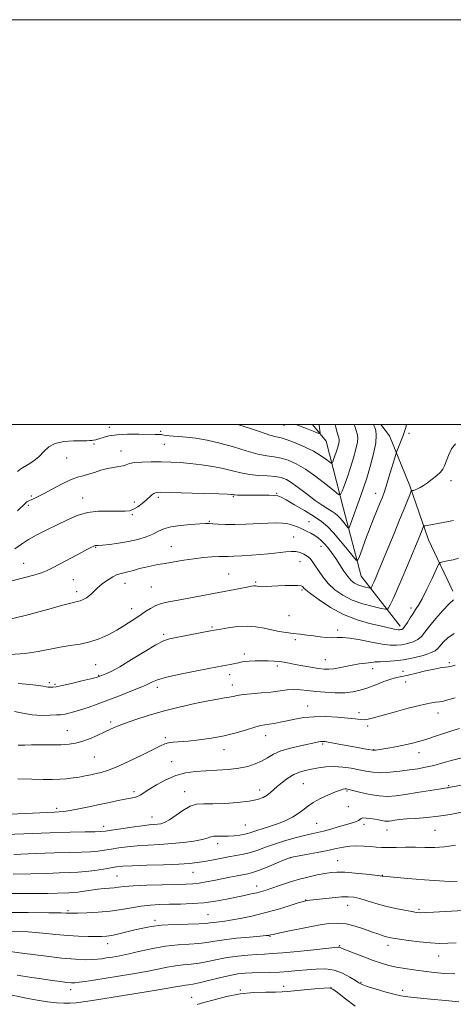
# Model space of a CAD drawing. Extents: x 2164800 to 2167700, y 314800 to 317700.
# Drawn here: x 2167188 to 2167402, y 317213 to 317700 of the extents above; entities that cross this region are included whole.
import ezdxf

# ---------------------------------------------------------------- set-up
doc = ezdxf.new("R2010")
doc.units = 0
doc.header["$MEASUREMENT"] = 0
for name, color, linetype, lineweight in [('32000', 7, 'Continuous', 0), ('DTM HARD BREAKLINE', 7, 'Continuous', 0), ('DTM SPOT ELEVATION', 2, 'Continuous', 13), ('INDEX CONTOUR', 41, 'Continuous', 13), ('INTERMEDIATE CONTOUR', 44, 'Continuous', 0)]:
    doc.layers.add(name, color=color, linetype=linetype, lineweight=lineweight)

msp = doc.modelspace()

# ---------------------------------------------------------------- linework, layer by layer
at = {"layer": '32000', "flags": 128}
for points in [[(2164800, 314800), (2167700, 314800), (2167700, 317700), (2164800, 317700), (2164800, 314800)], [(2165000, 315000), (2167500, 315000), (2167500, 317500), (2165000, 317500), (2165000, 315000)]]:
    msp.add_lwpolyline(points, dxfattribs=at)
at = {"layer": 'DTM HARD BREAKLINE'}
for points in [[(2167375.49, 317400.33, 1127.52), (2167356.17, 317425, 1122.85), (2167347.53, 317458.33, 1118.79), (2167338.88, 317491.66, 1114.59), (2167332.212, 317500, 1113.188)], [(2167401.49, 317417.64, 1129.52), (2167389.51, 317442.97, 1126.78), (2167380.19, 317469.64, 1123.72), (2167370.21, 317494.3, 1121.12), (2167365.855, 317500, 1120.735)]]:
    msp.add_polyline3d(points, dxfattribs=at)
at = {"layer": 'DTM SPOT ELEVATION'}
for p in [(2167231.81, 317498.56, 1117.55), (2167318.07, 317499.59, 1114.73), (2167257.26, 317496.56, 1117.75), (2167379.77, 317495.64, 1122.31), (2167224.19, 317490.36, 1118.14), (2167258.95, 317490.13, 1118.84), (2167210.77, 317483.33, 1118.84), (2167237.65, 317486.85, 1119.3), (2167400.52, 317472.21, 1124.41), (2167193.35, 317464.63, 1119.76), (2167218.68, 317463.57, 1121.33), (2167256, 317464.02, 1122.33), (2167293.07, 317464.32, 1122.15), (2167314.51, 317465.95, 1121.85), (2167363.45, 317465.88, 1121.38), (2167191.85, 317459.97, 1120.26), (2167244.24, 317461.6, 1121.59), (2167243.11, 317455.46, 1122.15), (2167281.24, 317452.15, 1123.87), (2167330.51, 317451.96, 1123.14), (2167322.8, 317444.29, 1125.03), (2167225.03, 317439.19, 1124.11), (2167262.38, 317439.55, 1125.22), (2167336.33, 317439.7, 1124.66), (2167189.43, 317431.3, 1123.19), (2167325.94, 317432.19, 1126.83), (2167290.7, 317425.99, 1127.11), (2167214.1, 317423.22, 1124.93), (2167239.51, 317421.48, 1126.68), (2167304.04, 317422.14, 1127.81), (2167215.64, 317417.34, 1125.53), (2167252.53, 317419.56, 1127.03), (2167327.01, 317418.2, 1128.23), (2167242.8, 317408.96, 1127.38), (2167320.63, 317405.49, 1129.01), (2167380.78, 317409.18, 1127.58), (2167258.65, 317396.2, 1129.71), (2167282.62, 317399.84, 1129.81), (2167344.54, 317398.33, 1129.53), (2167323.73, 317393.57, 1130.34), (2167298.45, 317386.51, 1131.56), (2167225.11, 317381.27, 1128.98), (2167338.54, 317383.76, 1131.15), (2167363.49, 317382.52, 1132.03), (2167399.82, 317382.31, 1133.74), (2167226.52, 317375.9, 1129.91), (2167291.29, 317376.26, 1132.55), (2167314.84, 317380.62, 1132.37), (2167361.85, 317379.34, 1132.67), (2167376.8, 317377.9, 1133.34), (2167202.21, 317372.3, 1129.68), (2167205.04, 317371.45, 1129.79), (2167292.58, 317371.28, 1133.37), (2167378.14, 317372.71, 1134.73), (2167255.52, 317370.09, 1132.49), (2167329.8, 317360.89, 1135.28), (2167355.21, 317357.53, 1135.54), (2167394.2, 317357.34, 1136.63), (2167232.56, 317352.9, 1133.67), (2167211.01, 317348.56, 1133.18), (2167359.41, 317350.86, 1136.31), (2167259.55, 317345.1, 1135.7), (2167309.04, 317346.12, 1136.68), (2167337.13, 317341.98, 1138.22), (2167288.51, 317339.19, 1136.64), (2167362.42, 317339.28, 1137.93), (2167384.83, 317337.75, 1138.66), (2167224.49, 317335.67, 1134.92), (2167262.66, 317333.26, 1137.24), (2167327.6, 317322.44, 1141.01), (2167244.06, 317318.46, 1137.65), (2167268.98, 317318.41, 1139.35), (2167306.11, 317319.3, 1139.45), (2167349.18, 317318.79, 1142.2), (2167399.47, 317321.44, 1141.86), (2167205.83, 317310.24, 1137.65), (2167349.86, 317311.05, 1142.2), (2167252.92, 317305.96, 1139.25), (2167334.18, 317302.84, 1143.05), (2167229, 317301.34, 1139.45), (2167298.94, 317302.04, 1141.05), (2167357.6, 317302.34, 1144.5), (2167368.92, 317299.61, 1144.7), (2167392.69, 317299.35, 1144.9), (2167285.31, 317292.75, 1142.53), (2167321.26, 317285.81, 1146.05), (2167344.53, 317284.31, 1147.16), (2167273.16, 317278.54, 1144.84), (2167235.56, 317276.82, 1144.99), (2167366.75, 317277.08, 1147.95), (2167304.55, 317271.88, 1147.37), (2167328.88, 317265.02, 1149.94), (2167211.48, 317259.7, 1147.77), (2167349.55, 317262.39, 1150.74), (2167384.8, 317260.33, 1149.76), (2167254.4, 317254.9, 1149.6), (2167280.59, 317257.64, 1149.1), (2167311.13, 317247.07, 1152.09), (2167231.08, 317243.42, 1150.59), (2167345.52, 317242.45, 1153.86), (2167369.39, 317242.52, 1152.53), (2167394.45, 317237.32, 1152.76), (2167212.7, 317220.68, 1154.57), (2167296.6, 317220.47, 1157.88), (2167317.96, 317222.31, 1157.47), (2167341.34, 317221.63, 1158.01), (2167356.16, 317224.21, 1155.84), (2167376.71, 317220.24, 1155.55), (2167272.43, 317216.81, 1157.25)]:
    msp.add_point(p, dxfattribs=at)
at = {"layer": 'INDEX CONTOUR', "flags": 128}
for points, elevation in [([(2167362.325, 317500), (2167362.529, 317499.463), (2167362.917, 317498.432), (2167363.397, 317497.007), (2167363.687, 317494.677), (2167363.405, 317490.918), (2167362.303, 317485.487), (2167360.673, 317479.252), (2167358.938, 317473.364), (2167357.428, 317468.671), (2167356.08, 317464.82), (2167350.915, 317450.64), (2167350.315, 317449.099), (2167349.894, 317448.781), (2167349.291, 317449.412), (2167348.251, 317450.704), (2167346.94, 317452.298), (2167345.631, 317453.819), (2167344.498, 317454.997), (2167343.328, 317455.978), (2167341.813, 317457.0109), (2167339.697, 317458.327), (2167336.943, 317460.08), (2167333.568, 317462.405), (2167329.673, 317465.322), (2167325.689, 317468.378), (2167322.1311, 317471.007), (2167319.316, 317472.774), (2167316.763, 317473.79), (2167313.796, 317474.301), (2167309.935, 317474.55), (2167305.501, 317474.776), (2167301.014, 317475.215), (2167296.835, 317476.032), (2167292.687, 317477.103), (2167288.134, 317478.231), (2167282.893, 317479.246), (2167277.298, 317480.083), (2167271.833, 317480.705), (2167266.849, 317481.093), (2167262.161, 317481.303), (2167257.4459, 317481.411), (2167252.54, 317481.465), (2167247.914, 317481.406), (2167244.198, 317481.148), (2167241.793, 317480.647), (2167240.179, 317480.0361), (2167238.609, 317479.487), (2167236.49, 317479.111), (2167233.844, 317478.752), (2167230.846, 317478.193), (2167227.676, 317477.296), (2167224.523, 317476.248), (2167221.579, 317475.317), (2167218.915, 317474.6499), (2167216.122, 317473.904), (2167212.6701, 317472.618), (2167208.26, 317470.506), (2167203.525, 317468.005), (2167199.329, 317465.732), (2167196.336, 317464.161), (2167194.4, 317463.215), (2167193.1759, 317462.676), (2167192.345, 317462.336), (2167191.712, 317462.041), (2167191.109, 317461.644), (2167190.323, 317460.961), (2167186.534, 317457.346)], 1120), ([(2167401.874, 317413.303), (2167399.649, 317411.298), (2167396.526, 317407.993), (2167393.038, 317404.007), (2167389.922, 317400.21), (2167387.692, 317397.287), (2167385.975, 317395.184), (2167384.179, 317393.663), (2167381.856, 317392.521), (2167379.156, 317391.688), (2167376.379, 317391.128), (2167373.676, 317390.83), (2167370.616, 317390.878), (2167366.619, 317391.379), (2167361.384, 317392.356), (2167355.713, 317393.482), (2167350.683, 317394.345), (2167347.068, 317394.656), (2167344.414, 317394.618), (2167341.961, 317394.556), (2167339.111, 317394.723), (2167335.919, 317395.076), (2167332.6, 317395.499), (2167329.32, 317395.9), (2167326.05, 317396.287), (2167322.706, 317396.693), (2167319.227, 317397.152), (2167315.6339, 317397.707), (2167311.965, 317398.406), (2167308.223, 317399.2379), (2167304.265, 317399.969), (2167299.91, 317400.307), (2167295.135, 317400.066), (2167290.542, 317399.47), (2167286.892, 317398.851), (2167282.695, 317398.094), (2167264.913, 317394.723), (2167261.503, 317394.009), (2167258.629, 317392.997), (2167254.871, 317391.015), (2167249.286, 317387.676), (2167242.832, 317383.73), (2167236.941, 317380.21), (2167232.73, 317377.907), (2167230.055, 317376.651), (2167228.456, 317376.027), (2167226.714, 317375.374), (2167226.365, 317375.259), (2167225.292, 317374.973), (2167222.741, 317374.329), (2167218.318, 317373.232), (2167213.083, 317371.964), (2167208.458, 317370.901), (2167205.517, 317370.321), (2167203.946, 317370.118), (2167203.081, 317370.0931), (2167202.353, 317370.086), (2167201.551, 317370.12), (2167200.558, 317370.258), (2167199.167, 317370.545), (2167196.802, 317370.951), (2167192.799, 317371.424), (2167186.8259, 317371.908)], 1130), ([(2167405.958, 317335.173), (2167401.403, 317334.024), (2167396.601, 317332.699), (2167392.032, 317331.4689), (2167388.013, 317330.536), (2167384.203, 317329.8279), (2167380.095, 317329.204), (2167375.365, 317328.578), (2167370.413, 317328.074), (2167365.822, 317327.873), (2167361.993, 317328.097), (2167358.605, 317328.645), (2167355.1549, 317329.358), (2167351.269, 317330.0769), (2167347.0809, 317330.64), (2167342.855, 317330.882), (2167338.818, 317330.698), (2167335.068, 317330.212), (2167331.665, 317329.604), (2167328.628, 317328.987), (2167325.797, 317328.1869), (2167322.97, 317326.962), (2167320.026, 317325.172), (2167317.181, 317323.083), (2167314.736, 317321.063), (2167311.362, 317318.027), (2167309.821, 317316.819), (2167307.875, 317315.6691), (2167305.062, 317314.616), (2167300.903, 317313.734), (2167295.189, 317313.084), (2167288.816, 317312.68), (2167282.951, 317312.523), (2167278.451, 317312.53), (2167274.926, 317312.286), (2167271.672, 317311.292), (2167268.174, 317309.261), (2167261.543, 317304.534), (2167259.121, 317303.196), (2167257.23, 317302.586), (2167255.587, 317302.369), (2167253.861, 317302.245), (2167251.52, 317302.045), (2167247.982, 317301.633), (2167242.979, 317300.934), (2167237.5, 317300.113), (2167232.85, 317299.394), (2167229.879, 317298.946), (2167227.631, 317298.723), (2167224.693, 317298.6271), (2167219.834, 317298.558), (2167212.526, 317298.426), (2167202.419, 317298.141), (2167189.6289, 317297.658), (2167176.138, 317297.101)], 1140), ([(2167412.694, 317260.038), (2167391.968, 317258.89), (2167388.054, 317258.707), (2167385.522, 317258.669), (2167383.596, 317258.821), (2167381.227, 317259.2079), (2167377.635, 317259.864), (2167373.111, 317260.777), (2167368.217, 317261.92), (2167363.46, 317263.236), (2167359.135, 317264.54), (2167355.482, 317265.613), (2167352.574, 317266.281), (2167349.813, 317266.549), (2167346.432, 317266.465), (2167341.972, 317266.099), (2167337.21, 317265.602), (2167329.226, 317264.673), (2167328.792, 317264.583), (2167327.679, 317264.259), (2167325.1481, 317263.468), (2167320.714, 317262.071), (2167314.905, 317260.313), (2167308.5049, 317258.533), (2167302.225, 317257.017), (2167296.475, 317255.822), (2167291.596, 317254.953), (2167287.834, 317254.395), (2167283.066, 317253.818), (2167281.496, 317253.596), (2167279.49, 317253.387), (2167276.055, 317253.21), (2167270.583, 317253.065), (2167264.014, 317252.866), (2167257.673, 317252.504), (2167252.559, 317251.902), (2167248.368, 317251.096), (2167244.468, 317250.149), (2167240.406, 317249.14), (2167236.446, 317248.201), (2167233.028, 317247.474), (2167230.4, 317247.061), (2167228.038, 317246.893), (2167225.225, 317246.858), (2167221.404, 317246.877), (2167216.671, 317247.005), (2167211.283, 317247.329), (2167205.422, 317247.892), (2167198.967, 317248.557), (2167191.724, 317249.14), (2167183.707, 317249.491)], 1150)]:
    msp.add_lwpolyline(points, dxfattribs=dict(at, elevation=elevation))
at = {"layer": 'INTERMEDIATE CONTOUR', "flags": 128}
for points, elevation in [([(2167378.641, 317500), (2167378.631, 317499.889), (2167378.476, 317499.078), (2167378.159, 317497.97), (2167377.645, 317496.453), (2167376.907, 317494.45), (2167375.961, 317491.987), (2167373.735, 317486.297), (2167373.329, 317485.069), (2167369.961, 317473.881), (2167368.595, 317469.451), (2167367.586, 317466.363), (2167366.721, 317464.011), (2167365.672, 317461.419), (2167364.193, 317457.824), (2167362.374, 317453.34), (2167360.387, 317448.297), (2167358.413, 317443.086), (2167356.665, 317438.341), (2167355.364, 317434.755), (2167354.578, 317432.9), (2167353.758, 317432.879), (2167352.2021, 317434.672), (2167349.443, 317438.098), (2167345.966, 317442.327), (2167342.492, 317446.363), (2167339.507, 317449.476), (2167336.5549, 317451.992), (2167332.943, 317454.497), (2167328.275, 317457.389), (2167323.3411, 317460.2929), (2167319.226, 317462.642), (2167316.667, 317464.024), (2167315.02, 317464.645), (2167313.2941, 317464.862), (2167310.7269, 317464.976), (2167307.478, 317465.048), (2167303.939, 317465.084), (2167297.453, 317465.084), (2167295.151, 317465.095), (2167293.785, 317465.142), (2167293.1, 317465.212), (2167292.726, 317465.291), (2167292.148, 317465.367), (2167290.274, 317465.468), (2167285.865, 317465.625), (2167278.302, 317465.857), (2167261.774, 317466.325), (2167257.142, 317466.424), (2167254.916, 317466.318), (2167253.84, 317465.909), (2167252.846, 317465.127), (2167250.073, 317462.562), (2167248.122, 317460.918), (2167245.962, 317459.3159), (2167243.841, 317458.05), (2167241.865, 317457.337), (2167239.573, 317457.077), (2167236.365, 317457.096), (2167231.854, 317457.19), (2167226.52, 317457.061), (2167221.055, 317456.383), (2167215.9869, 317454.931), (2167211.18, 317452.876), (2167201.274, 317448.014), (2167196.328, 317445.529), (2167191.954, 317443.09), (2167188.406, 317440.738), (2167185.132, 317438.471)], 1122), ([(2167352.786, 317500), (2167353.227, 317498.603), (2167354.261, 317495.294), (2167354.5071, 317493.5951), (2167354.339, 317491.193), (2167353.625, 317487.718), (2167352.462, 317483.43), (2167351.003, 317478.748), (2167349.416, 317474.106), (2167347.93, 317470.002), (2167346.789, 317466.952), (2167346.052, 317465.389), (2167345.024, 317465.426), (2167342.825, 317467.097), (2167338.881, 317470.27), (2167333.845, 317474.167), (2167328.6791, 317477.846), (2167324.146, 317480.559), (2167320.227, 317482.327), (2167316.704, 317483.365), (2167313.315, 317483.926), (2167309.613, 317484.425), (2167305.104, 317485.317), (2167299.469, 317486.902), (2167293.081, 317488.869), (2167286.487, 317490.751), (2167280.189, 317492.175), (2167274.529, 317493.138), (2167269.802, 317493.7291), (2167266.211, 317494.042), (2167263.573, 317494.199), (2167261.61, 317494.327), (2167260.068, 317494.519), (2167258.783, 317494.74), (2167257.617, 317494.919), (2167256.349, 317495.01), (2167254.428, 317495.05), (2167246.401, 317495.187), (2167240.799, 317495.18), (2167235.557, 317494.916), (2167231.566, 317494.299), (2167228.733, 317493.512), (2167226.721, 317492.806), (2167225.224, 317492.373), (2167224.069, 317492.163), (2167223.115, 317492.065), (2167222.148, 317491.988), (2167220.6609, 317491.926), (2167214.067, 317491.853), (2167209.406, 317491.53), (2167205.118, 317490.602), (2167201.95, 317488.864), (2167199.529, 317486.594), (2167197.198, 317484.189), (2167194.5011, 317482.001), (2167191.77, 317480.197), (2167188.05, 317478.023), (2167186.46, 317476.7379)], 1118), ([(2167343.3491, 317500), (2167343.683, 317498.681), (2167344.269, 317496.523), (2167345.168, 317493.424), (2167345.333, 317492.493), (2167345.272, 317491.467), (2167344.977, 317490.03), (2167344.496, 317488.2571), (2167343.893, 317486.321), (2167343.237, 317484.402), (2167342.622, 317482.7051), (2167342.15, 317481.443), (2167341.845, 317480.797), (2167341.42, 317480.813), (2167340.511, 317481.503), (2167338.805, 317482.846), (2167336.197, 317484.676), (2167332.634, 317486.788), (2167328.209, 317488.967), (2167323.595, 317490.943), (2167319.613, 317492.43), (2167316.766, 317493.278), (2167314.286, 317493.874), (2167311.0909, 317494.7409), (2167306.442, 317496.236), (2167300.985, 317498.064), (2167295.712, 317499.765), (2167294.885, 317500)], 1116), ([(2167335.35, 317500), (2167335.439, 317499.428), (2167335.796, 317497.043), (2167335.892, 317495.765), (2167335.266, 317495.564), (2167333.383, 317496.268), (2167329.971, 317497.653), (2167325.817, 317499.294), (2167323.912, 317500)], 1114), ([(2167402.85, 317490.44), (2167400.836, 317487.838), (2167399.304, 317484.687), (2167398.189, 317481.736), (2167397.3769, 317479.542), (2167396.5471, 317477.886), (2167395.329, 317476.3551), (2167393.474, 317474.642), (2167391.23, 317472.852), (2167388.967, 317471.192), (2167386.989, 317469.834), (2167385.332, 317468.8), (2167383.9651, 317468.071), (2167382.863, 317467.622), (2167382.0269, 317467.383), (2167381.465, 317467.2719), (2167381.137, 317467.144), (2167380.814, 317466.588), (2167380.218, 317465.127), (2167379.117, 317462.366), (2167377.455, 317458.2369), (2167375.224, 317452.753), (2167372.486, 317446.095), (2167365, 317428.027), (2167363.576, 317424.623), (2167362.578, 317422.3), (2167361.878, 317420.764), (2167361.412, 317419.82), (2167361.132, 317419.296), (2167360.946, 317419.044), (2167360.601, 317419.012), (2167359.801, 317419.172), (2167358.356, 317419.503), (2167356.504, 317420.005), (2167354.589, 317420.684), (2167352.869, 317421.584), (2167351.2571, 317422.889), (2167349.58, 317424.822), (2167347.709, 317427.5021), (2167345.695, 317430.624), (2167343.631, 317433.783), (2167341.606, 317436.634), (2167339.692, 317439.08), (2167337.954, 317441.09), (2167336.417, 317442.664), (2167334.9299, 317443.932), (2167333.3, 317445.06), (2167331.386, 317446.179), (2167329.246, 317447.292), (2167326.9871, 317448.368), (2167324.695, 317449.3679), (2167322.358, 317450.224), (2167319.938, 317450.858), (2167317.3391, 317451.212), (2167314.216, 317451.31), (2167310.1621, 317451.1911), (2167299.2371, 317450.614), (2167293.755, 317450.441), (2167289.18, 317450.499), (2167285.613, 317450.696), (2167283.015, 317450.8939), (2167281.193, 317450.979), (2167279.341, 317450.939), (2167276.5, 317450.788), (2167272.07, 317450.522), (2167266.887, 317450.081), (2167262.149, 317449.388), (2167258.711, 317448.397), (2167256.067, 317447.176), (2167253.3689, 317445.826), (2167249.945, 317444.446), (2167245.826, 317443.15), (2167241.221, 317442.051), (2167236.406, 317441.238), (2167231.935, 317440.689), (2167228.433, 317440.358), (2167226.334, 317440.193), (2167225.317, 317440.126), (2167224.874, 317440.0841), (2167224.558, 317440.003), (2167224.189, 317439.847), (2167222.748, 317439.157), (2167221.043, 317438.299), (2167218.015, 317436.718), (2167213.444, 317434.284), (2167203.822, 317429.145), (2167200.827, 317427.623), (2167198.25, 317426.605), (2167194.574, 317425.526), (2167188.81, 317423.981), (2167176.109, 317420.648)], 1124), ([(2167401.874, 317452.558), (2167399.358, 317451.934), (2167396.68, 317451.429), (2167388.815, 317450.058), (2167387.624, 317449.833), (2167387.128, 317449.607), (2167386.903, 317449.187), (2167385.502, 317445.715), (2167379.122, 317430.315), (2167376.302, 317423.596), (2167373.722, 317417.603), (2167371.805, 317413.397), (2167370.53, 317410.812), (2167369.761, 317409.377), (2167369.253, 317408.686), (2167368.308, 317408.598), (2167366.116, 317409.037), (2167362.158, 317409.943), (2167357.086, 317411.318), (2167351.84, 317413.179), (2167347.198, 317415.525), (2167343.265, 317418.281), (2167339.9841, 317421.355), (2167337.292, 317424.611), (2167335.118, 317427.7509), (2167333.39, 317430.433), (2167332.009, 317432.415), (2167330.784, 317433.838), (2167329.497, 317434.942), (2167327.966, 317435.905), (2167326.145, 317436.669), (2167324.023, 317437.117), (2167321.606, 317437.176), (2167318.974, 317436.96), (2167316.223, 317436.628), (2167313.387, 317436.31), (2167310.233, 317436.008), (2167306.468, 317435.692), (2167301.972, 317435.351), (2167297.3471, 317435.039), (2167293.368, 317434.83), (2167290.547, 317434.765), (2167288.32, 317434.766), (2167285.856, 317434.722), (2167282.505, 317434.539), (2167278.347, 317434.178), (2167273.644, 317433.617), (2167268.68, 317432.86), (2167263.823, 317432.027), (2167259.462, 317431.265), (2167255.857, 317430.673), (2167252.763, 317430.142), (2167249.805, 317429.517), (2167246.721, 317428.697), (2167243.691, 317427.815), (2167241.007, 317427.064), (2167237.089, 317426.145), (2167235.4, 317425.567), (2167233.593, 317424.657), (2167231.729, 317423.514), (2167229.937, 317422.304), (2167228.3199, 317421.154), (2167226.889, 317420.044), (2167225.626, 317418.916), (2167223.364, 317416.532), (2167222.081, 317415.384), (2167220.551, 317414.35), (2167218.9209, 317413.489), (2167217.397, 317412.859), (2167215.939, 317412.431), (2167213.5321, 317411.83), (2167208.917, 317410.596), (2167201.362, 317408.465), (2167192.242, 317405.981), (2167183.46, 317403.885)], 1126), ([(2167404.328, 317433.834), (2167401.667, 317433.134), (2167398.88, 317432.512), (2167396.62, 317432.049), (2167395.311, 317431.67), (2167394.437, 317430.684), (2167393.247, 317428.245), (2167391.217, 317423.882), (2167388.714, 317418.618), (2167386.329, 317413.848), (2167384.508, 317410.601), (2167383.104, 317408.44), (2167381.824, 317406.557), (2167380.451, 317404.36), (2167379.0741, 317402.106), (2167377.858, 317400.264), (2167376.925, 317399.181), (2167376.225, 317398.703), (2167375.662, 317398.549), (2167375.126, 317398.494), (2167374.443, 317398.525), (2167373.425, 317398.678), (2167371.85, 317398.999), (2167365.635, 317400.38), (2167360.416, 317401.596), (2167354.174, 317403.397), (2167347.5281, 317406.0161), (2167341.097, 317409.51), (2167335.488, 317413.225), (2167331.307, 317416.331), (2167328.9441, 317418.215), (2167327.9321, 317419.1309), (2167327.589, 317419.555), (2167327.274, 317419.874), (2167326.518, 317420.141), (2167324.896, 317420.323), (2167322.154, 317420.395), (2167318.723, 317420.363), (2167315.204, 317420.239), (2167312.102, 317420.048), (2167309.523, 317419.867), (2167307.476, 317419.785), (2167305.944, 317419.857), (2167304.814, 317420.012), (2167303.95, 317420.144), (2167303.155, 317420.1589), (2167301.993, 317420.003), (2167299.969, 317419.632), (2167265.816, 317413.199), (2167261.097, 317412.284), (2167257.637, 317411.453), (2167254.838, 317410.4439), (2167252.176, 317409.051), (2167249.432, 317407.298), (2167246.46, 317405.266), (2167243.146, 317403.035), (2167239.4939, 317400.695), (2167235.536, 317398.334), (2167231.308, 317396.058), (2167226.852, 317394.041), (2167222.212, 317392.471), (2167217.429, 317391.449), (2167212.526, 317390.718), (2167207.52, 317389.932), (2167196.749, 317387.69), (2167190.296, 317386.747), (2167182.819, 317386.283)], 1128), ([(2167402.197, 317396.625), (2167399.015, 317394.504), (2167396.756, 317392.435), (2167395.215, 317390.638), (2167394.102, 317389.2579), (2167392.773, 317388.142), (2167390.499, 317387.061), (2167386.786, 317385.86), (2167382.088, 317384.673), (2167377.096, 317383.708), (2167372.444, 317383.116), (2167368.525, 317382.829), (2167365.673, 317382.721), (2167363.2101, 317382.673), (2167362.33, 317382.554), (2167358.444, 317382.074), (2167355.261, 317381.64), (2167351.785, 317381.066), (2167348.398, 317380.372), (2167345.281, 317379.689), (2167342.565, 317379.178), (2167340.2679, 317378.966), (2167337.968, 317379.054), (2167335.127, 317379.411), (2167331.4149, 317379.992), (2167327.324, 317380.691), (2167323.552, 317381.387), (2167320.602, 317381.98), (2167318.198, 317382.451), (2167315.87, 317382.801), (2167313.242, 317383.032), (2167310.307, 317383.153), (2167307.149, 317383.172), (2167303.902, 317383.1), (2167300.882, 317382.953), (2167298.452, 317382.749), (2167296.837, 317382.505), (2167295.71, 317382.231), (2167294.607, 317381.936), (2167293.173, 317381.629), (2167291.487, 317381.317), (2167287.929, 317380.679), (2167280.916, 317379.362), (2167274.284, 317378.101), (2167266.744, 317376.592), (2167260.088, 317375.09), (2167255.685, 317373.812), (2167253.197, 317372.807), (2167251.864, 317372.081), (2167250.912, 317371.579), (2167249.523, 317370.985), (2167242.411, 317368.145), (2167236.811, 317365.928), (2167231.0211, 317363.68), (2167225.827, 317361.737), (2167221.349, 317360.1479), (2167217.539, 317358.891), (2167214.367, 317357.943), (2167211.86, 317357.273), (2167210.063, 317356.8499), (2167208.887, 317356.629), (2167207.711, 317356.517), (2167205.782, 317356.408), (2167202.5589, 317356.247), (2167198.3639, 317356.198), (2167193.73, 317356.475), (2167189.16, 317357.204), (2167185.029, 317358.152)], 1132), ([(2167402.72, 317381.021), (2167400.963, 317380.576), (2167399.273, 317380.245), (2167395.286, 317379.686), (2167392.209, 317379.109), (2167388.067, 317378.161), (2167383.5019, 317377.058), (2167379.373, 317376.098), (2167376.268, 317375.473), (2167373.708, 317374.94), (2167370.946, 317374.151), (2167367.441, 317372.869), (2167363.458, 317371.3059), (2167359.47, 317369.787), (2167355.797, 317368.5859), (2167352.157, 317367.771), (2167348.122, 317367.356), (2167343.424, 317367.334), (2167338.454, 317367.603), (2167333.769, 317368.035), (2167329.778, 317368.5029), (2167326.299, 317368.863), (2167323.006, 317368.971), (2167319.593, 317368.732), (2167311.586, 317367.725), (2167306.768, 317367.255), (2167301.961, 317366.842), (2167297.882, 317366.439), (2167295.024, 317366.014), (2167292.9729, 317365.5851), (2167291.091, 317365.18), (2167288.76, 317364.793), (2167285.4451, 317364.258), (2167280.635, 317363.373), (2167274.047, 317361.995), (2167266.333, 317360.218), (2167258.377, 317358.195), (2167250.964, 317356.08), (2167244.495, 317354.03), (2167239.273, 317352.202), (2167235.423, 317350.691), (2167232.3649, 317349.3381), (2167229.338, 317347.92), (2167225.786, 317346.299), (2167221.962, 317344.667), (2167218.323, 317343.3041), (2167215.1409, 317342.416), (2167211.953, 317341.931), (2167208.115, 317341.706), (2167203.247, 317341.613), (2167193.429, 317341.561), (2167190.1589, 317341.511), (2167188.057, 317341.457), (2167186.732, 317341.443)], 1134), ([(2167402.73, 317364.9211), (2167397.867, 317363.484), (2167396.329, 317363.107), (2167394.845, 317362.866), (2167392.951, 317362.649), (2167390.087, 317362.212), (2167385.668, 317361.279), (2167379.454, 317359.699), (2167372.571, 317357.815), (2167362.303, 317354.912), (2167359.622, 317354.258), (2167357.678, 317354.032), (2167355.744, 317354.128), (2167353.24, 317354.444), (2167349.624, 317354.875), (2167344.583, 317355.304), (2167338.737, 317355.578), (2167332.935, 317355.532), (2167327.855, 317355.063), (2167323.493, 317354.316), (2167319.674, 317353.5), (2167316.261, 317352.787), (2167313.272, 317352.22), (2167310.767, 317351.806), (2167308.689, 317351.509), (2167306.525, 317351.115), (2167303.6489, 317350.365), (2167299.587, 317349.098), (2167294.477, 317347.552), (2167288.613, 317346.064), (2167282.336, 317344.906), (2167276.191, 317344.079), (2167270.772, 317343.52), (2167263.387, 317342.877), (2167261.097, 317342.565), (2167259.303, 317342.065), (2167257.1141, 317341.079), (2167253.509, 317339.277), (2167247.884, 317336.51), (2167241.31, 317333.376), (2167235.277, 317330.656), (2167230.901, 317328.9311), (2167227.812, 317327.9861), (2167225.267, 317327.402), (2167222.652, 317326.84), (2167219.871, 317326.264), (2167216.957, 317325.718), (2167213.926, 317325.242), (2167210.735, 317324.861), (2167207.326, 317324.599), (2167203.577, 317324.4739), (2167199.125, 317324.475), (2167193.543, 317324.585), (2167186.708, 317324.78)], 1136), ([(2167404.82, 317349.786), (2167401.497, 317348.713), (2167393.014, 317345.904), (2167388.655, 317344.5141), (2167384.694, 317343.343), (2167380.97, 317342.361), (2167377.201, 317341.4971), (2167373.24, 317340.697), (2167369.47, 317340.002), (2167366.4091, 317339.472), (2167364.431, 317339.148), (2167363.338, 317338.987), (2167362.787, 317338.926), (2167362.4471, 317338.917), (2167362.0321, 317338.967), (2167357.713, 317339.711), (2167354.527, 317340.279), (2167345.937, 317341.853), (2167339.024, 317343.149), (2167338.456, 317343.2371), (2167337.881, 317343.291), (2167337.182, 317343.301), (2167336.343, 317343.235), (2167335.264, 317343.0551), (2167326.309, 317341.196), (2167321.307, 317340.014), (2167316.592, 317338.586), (2167312.886, 317336.965), (2167309.889, 317335.27), (2167307.05, 317333.637), (2167303.882, 317332.187), (2167300.164, 317330.98), (2167295.744, 317330.059), (2167290.5689, 317329.443), (2167284.992, 317329.045), (2167279.467, 317328.754), (2167274.33, 317328.423), (2167269.458, 317327.769), (2167264.608, 317326.476), (2167259.6679, 317324.374), (2167255.047, 317321.883), (2167251.283, 317319.573), (2167247.057, 317316.7801), (2167245.719, 317316.081), (2167244.24, 317315.619), (2167242.313, 317315.233), (2167239.68, 317314.763), (2167236.154, 317314.082), (2167231.848, 317313.199), (2167226.949, 317312.159), (2167221.716, 317311.029), (2167216.691, 317309.964), (2167212.487, 317309.143), (2167209.182, 317308.6741), (2167204.71, 317308.382), (2167183.012, 317307.423)], 1138), ([(2167422.628, 317324.7549), (2167399.549, 317320.517), (2167399.143, 317320.453), (2167398.627, 317320.39), (2167397.337, 317320.205), (2167394.508, 317319.756), (2167383.819, 317317.994), (2167378.07, 317317.072), (2167373.359, 317316.406), (2167369.301, 317316.13), (2167365.19, 317316.356), (2167360.5759, 317317.119), (2167356.023, 317318.141), (2167350.136, 317319.61), (2167348.989, 317319.824), (2167348.2749, 317319.829), (2167347.406, 317319.697), (2167345.969, 317319.29), (2167343.597, 317318.416), (2167340.115, 317316.96), (2167336.133, 317315.109), (2167332.453, 317313.126), (2167329.651, 317311.225), (2167327.382, 317309.414), (2167325.074, 317307.652), (2167322.269, 317305.915), (2167318.975, 317304.247), (2167315.315, 317302.713), (2167311.461, 317301.365), (2167307.783, 317300.221), (2167304.698, 317299.292), (2167300.666, 317298.003), (2167298.751, 317297.51), (2167296.292, 317297.046), (2167293.448, 317296.671), (2167290.523, 317296.473), (2167287.786, 317296.492), (2167285.386, 317296.572), (2167283.437, 317296.511), (2167281.912, 317296.158), (2167280.22, 317295.566), (2167277.628, 317294.839), (2167273.611, 317294.079), (2167268.466, 317293.37), (2167262.698, 317292.7939), (2167256.768, 317292.4), (2167250.969, 317292.096), (2167245.551, 317291.754), (2167240.715, 317291.281), (2167236.456, 317290.716), (2167232.719, 317290.132), (2167229.387, 317289.594), (2167226.108, 317289.142), (2167222.467, 317288.813), (2167218.032, 317288.617), (2167212.3, 317288.4651), (2167204.751, 317288.246), (2167195.174, 317287.888), (2167184.599, 317287.48)], 1142), ([(2167405.89, 317308.315), (2167400.243, 317307.244), (2167394.466, 317306.351), (2167388.624, 317305.726), (2167383.144, 317305.304), (2167378.543, 317304.98), (2167375.194, 317304.671), (2167372.8929, 317304.382), (2167371.292, 317304.137), (2167370.067, 317303.966), (2167368.991, 317303.9), (2167367.858, 317303.976), (2167366.497, 317304.211), (2167364.86, 317304.551), (2167362.931, 317304.925), (2167360.763, 317305.26), (2167358.677, 317305.473), (2167357.065, 317305.48), (2167356.162, 317305.2261), (2167355.593, 317304.776), (2167354.827, 317304.227), (2167353.423, 317303.644), (2167351.291, 317302.976), (2167348.431, 317302.14), (2167344.923, 317301.101), (2167341.169, 317300.002), (2167337.65, 317299.031), (2167334.66, 317298.304), (2167331.722, 317297.643), (2167328.173, 317296.802), (2167323.5739, 317295.598), (2167318.398, 317294.125), (2167313.347, 317292.544), (2167308.96, 317291.006), (2167305.128, 317289.612), (2167301.583, 317288.454), (2167298.0779, 317287.584), (2167294.466, 317286.89), (2167290.625, 317286.219), (2167286.51, 317285.463), (2167282.386, 317284.683), (2167278.597, 317283.983), (2167275.245, 317283.442), (2167271.452, 317283.031), (2167266.1009, 317282.6989), (2167258.576, 317282.401), (2167250.28, 317282.127), (2167243.12, 317281.874), (2167238.452, 317281.627), (2167235.412, 317281.319), (2167232.587, 317280.87), (2167228.895, 317280.242), (2167224.585, 317279.562), (2167220.24, 317279), (2167216.229, 317278.676), (2167212.074, 317278.505), (2167207.084, 317278.352), (2167200.719, 317278.119), (2167193.06, 317277.859), (2167184.341, 317277.664)], 1144), ([(2167402.852, 317292.096), (2167397.405, 317291.203), (2167392.388, 317290.865), (2167387.671, 317290.898), (2167382.991, 317291.015), (2167378.193, 317290.997), (2167373.568, 317290.9), (2167369.52, 317290.845), (2167366.299, 317290.925), (2167363.55, 317291.116), (2167360.766, 317291.3671), (2167357.572, 317291.611), (2167354.117, 317291.7311), (2167350.684, 317291.598), (2167347.42, 317291.12), (2167343.931, 317290.356), (2167339.69, 317289.404), (2167334.451, 317288.372), (2167329.088, 317287.402), (2167324.758, 317286.648), (2167322.195, 317286.172), (2167320.452, 317285.666), (2167318.159, 317284.733), (2167314.366, 317283.1299), (2167309.794, 317281.232), (2167305.579, 317279.572), (2167302.544, 317278.539), (2167300.236, 317277.9579), (2167294.887, 317276.936), (2167291.317, 317276.226), (2167283.425, 317274.606), (2167279.586, 317273.853), (2167276.146, 317273.277), (2167273.132, 317272.948), (2167269.721, 317272.784), (2167258.001, 317272.488), (2167250.367, 317272.244), (2167243.682, 317271.941), (2167239.207, 317271.594), (2167236.397, 317271.251), (2167234.251, 317270.967), (2167231.9339, 317270.77), (2167229.259, 317270.581), (2167226.201, 317270.293), (2167222.805, 317269.841), (2167219.393, 317269.328), (2167216.355, 317268.896), (2167213.936, 317268.649), (2167211.787, 317268.534), (2167206.264, 317268.349), (2167201.522, 317268.238), (2167194.316, 317268.1759), (2167173.445, 317268.205)], 1146), ([(2167403.603, 317274.198), (2167399.95, 317274.101), (2167394.907, 317274.347), (2167387.526, 317274.898), (2167379.345, 317275.576), (2167368.655, 317276.513), (2167367.137, 317276.659), (2167366.801, 317276.707), (2167366.547, 317276.756), (2167365.548, 317276.889), (2167363.042, 317277.189), (2167358.615, 317277.692), (2167353.225, 317278.247), (2167348.179, 317278.661), (2167344.417, 317278.774), (2167341.426, 317278.572), (2167338.332, 317278.08), (2167334.46, 317277.318), (2167329.9399, 317276.301), (2167325.106, 317275.039), (2167320.291, 317273.577), (2167315.838, 317272.091), (2167312.094, 317270.792), (2167309.259, 317269.829), (2167306.959, 317269.122), (2167304.675, 317268.528), (2167301.9569, 317267.921), (2167298.625, 317267.229), (2167289.729, 317265.4079), (2167284.3019, 317264.416), (2167278.536, 317263.615), (2167272.674, 317263.144), (2167266.942, 317262.924), (2167261.559, 317262.8219), (2167256.666, 317262.706), (2167252.082, 317262.457), (2167247.55, 317261.957), (2167242.833, 317261.151), (2167237.779, 317260.216), (2167232.258, 317259.392), (2167226.31, 317258.861), (2167220.651, 317258.582), (2167216.165, 317258.456), (2167213.472, 317258.401), (2167212.136, 317258.3941), (2167211.4599, 317258.424), (2167210.578, 317258.485), (2167207.974, 317258.572), (2167201.965, 317258.683), (2167191.688, 317258.8), (2167179.5471, 317258.849)], 1148), ([(2167403.089, 317243.798), (2167399.029, 317243.588), (2167394.9891, 317243.521), (2167390.436, 317243.714), (2167385.086, 317244.229), (2167379.647, 317244.914), (2167375.074, 317245.5631), (2167372.05, 317246.025), (2167370.156, 317246.372), (2167368.699, 317246.735), (2167367.052, 317247.236), (2167364.863, 317247.9831), (2167361.845, 317249.0781), (2167357.8559, 317250.5371), (2167353.32, 317252.033), (2167348.8049, 317253.152), (2167344.656, 317253.568), (2167340.327, 317253.303), (2167335.049, 317252.466), (2167328.431, 317251.206), (2167321.59, 317249.8249), (2167316.02, 317248.665), (2167312.813, 317247.979), (2167311.451, 317247.673), (2167311.017, 317247.564), (2167310.598, 317247.486), (2167309.313, 317247.348), (2167306.288, 317247.076), (2167301.037, 317246.619), (2167294.641, 317246.015), (2167288.568, 317245.325), (2167283.886, 317244.614), (2167280.051, 317243.964), (2167276.1129, 317243.46), (2167271.328, 317243.13), (2167265.747, 317242.77), (2167259.624, 317242.116), (2167253.25, 317241.0041), (2167247.054, 317239.652), (2167241.504, 317238.377), (2167236.959, 317237.427), (2167233.347, 317236.77), (2167230.487, 317236.304), (2167228.151, 317235.946), (2167225.928, 317235.68), (2167223.357, 317235.509), (2167219.957, 317235.458), (2167215.163, 317235.655), (2167208.388, 317236.248), (2167199.46, 317237.304), (2167189.8591, 317238.542), (2167181.483, 317239.598)], 1152), ([(2167402.406, 317228.403), (2167397.514, 317228.704), (2167392.3, 317229.184), (2167387.103, 317229.768), (2167382.213, 317230.394), (2167377.7169, 317231.066), (2167373.649, 317231.803), (2167369.965, 317232.642), (2167366.301, 317233.689), (2167362.214, 317235.065), (2167357.483, 317236.808), (2167352.779, 317238.623), (2167348.997, 317240.13), (2167346.782, 317241.047), (2167345.776, 317241.481), (2167345.3731, 317241.637), (2167344.883, 317241.6681), (2167343.28, 317241.528), (2167332.819, 317240.397), (2167324.838, 317239.557), (2167317.501, 317238.847), (2167312.259, 317238.444), (2167308.415, 317238.241), (2167304.738, 317238.059), (2167300.277, 317237.744), (2167295.216, 317237.235), (2167290.0201, 317236.495), (2167285.076, 317235.532), (2167280.461, 317234.528), (2167276.172, 317233.709), (2167272.181, 317233.222), (2167268.347, 317232.895), (2167264.503, 317232.476), (2167260.443, 317231.769), (2167255.814, 317230.807), (2167250.225, 317229.676), (2167243.501, 317228.468), (2167236.337, 317227.28), (2167224.165, 317225.344), (2167219.958, 317224.695), (2167216.916, 317224.264), (2167214.828, 317224.049), (2167213.067, 317224.047), (2167210.908, 317224.251), (2167207.756, 317224.652), (2167203.547, 317225.2391), (2167198.351, 317225.994), (2167192.367, 317226.886), (2167186.306, 317227.824)], 1154), ([(2167404.411, 317214.661), (2167397.873, 317215.268), (2167390.45, 317215.989), (2167383.838, 317216.643), (2167379.238, 317217.126), (2167375.853, 317217.623), (2167372.388, 317218.39), (2167367.943, 317219.5879), (2167363.196, 317220.981), (2167359.221, 317222.233), (2167356.747, 317223.133), (2167355.122, 317223.9621), (2167353.3479, 317225.123), (2167350.642, 317226.856), (2167347.079, 317228.751), (2167342.951, 317230.231), (2167338.521, 317230.872), (2167333.949, 317230.846), (2167329.365, 317230.472), (2167324.863, 317230.03), (2167320.38, 317229.625), (2167315.813, 317229.32), (2167311.126, 317229.154), (2167302.423, 317228.989), (2167298.86, 317228.817), (2167295.368, 317228.42), (2167291.2809, 317227.649), (2167286.209, 317226.445), (2167280.863, 317225.0919), (2167276.23, 317223.959), (2167273.034, 317223.315), (2167270.947, 317223.021), (2167269.381, 317222.8351), (2167267.637, 317222.534), (2167264.574, 317221.961), (2167258.946, 317220.975), (2167250.098, 317219.518), (2167239.77, 317217.861), (2167223.456, 317215.277), (2167218.833, 317214.588), (2167215.4541, 317214.173), (2167212.442, 317213.945), (2167209.311, 317213.922), (2167205.667, 317214.15), (2167201.228, 317214.6621), (2167196.146, 317215.437), (2167190.683, 317216.442), (2167179.975, 317218.692)], 1156), ([(2167353.275, 317212.532), (2167348.471, 317216.1721), (2167344.514, 317219.23), (2167342.18, 317220.9291), (2167340.449, 317221.489), (2167337.854, 317221.3789), (2167333.41, 317221.008), (2167328.052, 317220.542), (2167323.195, 317220.087), (2167319.815, 317219.733), (2167317.117, 317219.504), (2167313.867, 317219.408), (2167309.128, 317219.401), (2167303.157, 317219.2239), (2167296.506, 317218.565), (2167289.751, 317217.249), (2167283.538, 317215.634), (2167278.534, 317214.213), (2167275.132, 317213.348)], 1158)]:
    msp.add_lwpolyline(points, dxfattribs=dict(at, elevation=elevation))

doc.saveas('drawing.dxf')
